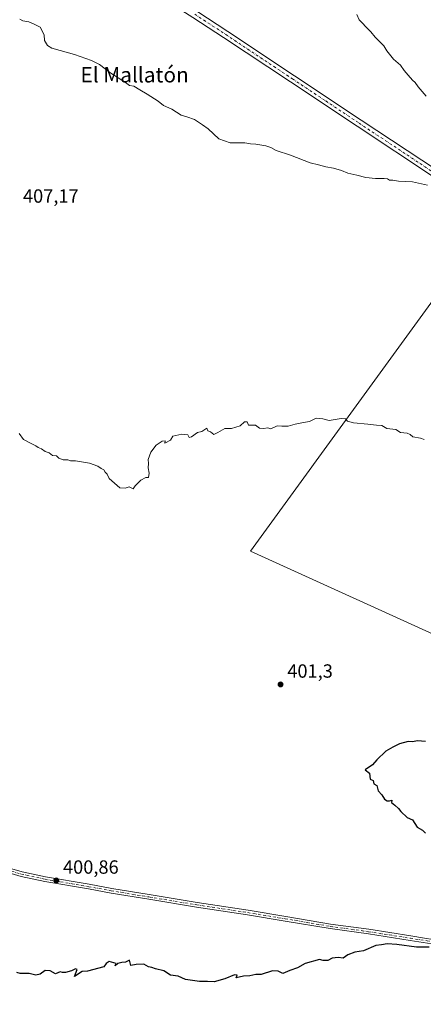
# Model space of a CAD drawing. Units: metres. Extents: x 580587 to 584044, y 4691885 to 4694238.
# Drawn here: x 583412 to 583623, y 4692763 to 4693279 of the extents above; entities that cross this region are included whole.
import ezdxf
from ezdxf.enums import TextEntityAlignment as Align

# ---------------------------------------------------------------- set-up
doc = ezdxf.new("R2010")
doc.units = ezdxf.units.M
doc.header["$MEASUREMENT"] = 0
doc.linetypes.add('DGN Style 4', pattern=[2.638475, 1.318413, -0.659207, 0.001648, -0.659207])
for name, color, linetype, lineweight in [('Cultivos herbáceos CxS', 92, 'Continuous', 0), ('Cultivos leñosos CxS', 92, 'Continuous', 0), ('Curva de nivel maestra', 30, 'Continuous', 30), ('Curva de nivel normal', 30, 'Continuous', 0), ('Pista no pavimentada Cxs', 111, 'Continuous', 0), ('Pista no pavimentada eje', 91, 'DGN Style 4', 0), ('Punto de cota en terreno', 7, 'Continuous', 0), ('Rótulo de punto de cota en terreno', 7, 'Continuous', 0), ('Suelo desnudo CxS', 253, 'Continuous', 0), ('Texto cartográfico', 7, 'Continuous', 0)]:
    doc.layers.add(name, color=color, linetype=linetype, lineweight=lineweight)
doc.styles.add('Style-Arial', font='txt')

# ---------------------------------------------------------------- blocks, each defined once
blk = doc.blocks.new('*U6')
at = {"layer": 'Cultivos leñosos CxS', "color": 92, "linetype": 'Continuous', "lineweight": 0}
for points in [[(583883.1081, 4693034.5075, 403.3272), (583886.3579, 4693025.2993, 402.8504), (583892.3458, 4693025.2993, 402.7759), (584032.1022, 4692930.4354, 397.6765), (584032.9362, 4692860.9629, 394.8922), (583786.0891, 4692916.3387, 400.1654), (583695.3987, 4692784.3675, 399.2723), (583658.1758, 4692795.1963, 399.6955), (583650.7311, 4692801.2873, 399.8921), (583650.7311, 4692806.0249, 399.8719), (583721.5735, 4692875.1375, 399.7188), (583749.1655, 4692902.0557, 400.1086), (583532.9683, 4693000.2717, 403.9502), (583663.1009, 4693179.6207, 409.8725), (583734.8761, 4693131.2495, 408.2747)], [(584013.9755, 4692703.7741, 395.4184), (584012.7253, 4692703.7741, 395.4696), (584033.2058, 4692838.5022, 394.6877), (584034.8117, 4692704.7353, 394.7517), (584015.6021, 4692703.7741, 395.3517)]]:
    blk.add_polyline3d(points, close=True, dxfattribs=at)
blk = doc.blocks.new('*U9')
at = {"layer": 'Cultivos herbáceos CxS', "color": 92, "linetype": 'Continuous', "lineweight": 0}
blk.add_polyline3d([(583663.1009, 4693179.6207, 409.8725), (583532.9683, 4693000.2717, 403.9502), (583749.1655, 4692902.0557, 400.1086)], dxfattribs=at)
blk = doc.blocks.new('5PATER')
at = {"layer": 'Suelo desnudo CxS', "linetype": 'Continuous', "lineweight": 0}
h = blk.add_hatch(color=51, dxfattribs=at)
edge = h.paths.add_edge_path()
edge.add_ellipse((0, 0), major_axis=(-0.11, -0.111), ratio=0.999422, start_angle=0, end_angle=360)

msp = doc.modelspace()

# ---------------------------------------------------------------- linework, layer by layer
at = {"layer": 'Cultivos herbáceos CxS', "color": 92, "linetype": 'Continuous', "lineweight": 0}
msp.add_polyline3d([(584032.1, 4692930.44, 397.68), (583892.35, 4693025.3, 402.78), (583886.36, 4693025.3, 402.85), (583883.11, 4693034.51, 403.33), (583734.88, 4693131.25, 408.27), (583663.1, 4693179.62, 409.87), (583532.97, 4693000.27, 403.95), (583749.17, 4692902.06, 400.11), (583721.57, 4692875.14, 399.72), (583650.73, 4692806.02, 399.87), (583650.73, 4692801.29, 399.89), (583658.18, 4692795.2, 399.7), (583695.4, 4692784.37, 399.27), (583786.09, 4692916.34, 400.17), (584032.94, 4692860.96, 394.89)], dxfattribs=at)
at = {"layer": 'Cultivos leñosos CxS', "color": 92, "linetype": 'Continuous', "lineweight": 0}
msp.add_polyline3d([(584032.1, 4692930.44, 397.68), (583892.35, 4693025.3, 402.78), (583886.36, 4693025.3, 402.85), (583883.11, 4693034.51, 403.33), (583734.88, 4693131.25, 408.27), (583663.1, 4693179.62, 409.87), (583532.97, 4693000.27, 403.95), (583749.17, 4692902.06, 400.11), (583721.57, 4692875.14, 399.72), (583650.73, 4692806.02, 399.87), (583650.73, 4692801.29, 399.89), (583658.18, 4692795.2, 399.7), (583695.4, 4692784.37, 399.27), (583786.09, 4692916.34, 400.17), (584032.94, 4692860.96, 394.89)], dxfattribs=at)
at = {"layer": 'Curva de nivel maestra', "color": 30, "linetype": 'Continuous', "lineweight": 30, "elevation": 400, "flags": 128}
for points in [[(583624.68, 4692900.68), (583620.46, 4692900.94), (583617.81, 4692900.36), (583615.54, 4692900.68), (583610.95, 4692899.34), (583607.5, 4692897.59), (583603.87, 4692895.59), (583599.04, 4692891.09), (583596.9, 4692888.42), (583593.05, 4692885.78), (583595.35, 4692884.03), (583595.64, 4692880.87), (583597.27, 4692880.16), (583597.51, 4692878.4), (583599.06, 4692877.62), (583599.82, 4692874.71), (583601.78, 4692872.67), (583603.21, 4692870.43), (583604.44, 4692869.47), (583605.69, 4692869.49), (583607.03, 4692869.9), (583606.76, 4692868.65), (583608.62, 4692867.17), (583610.44, 4692865.56), (583611.72, 4692863.85), (583615.08, 4692860.75), (583617.75, 4692859.5), (583620.25, 4692855.74), (583623.08, 4692854.17), (583624.57, 4692852.58)], [(583626.43, 4692792.85), (583619.89, 4692792.78), (583609.66, 4692794.31), (583604.45, 4692794.57), (583601.59, 4692794.08), (583598.53, 4692793.73), (583592.2, 4692790.96), (583587.53, 4692790.13), (583583.86, 4692788.74), (583581.43, 4692787.06), (583578.79, 4692787.47), (583575.76, 4692787.04), (583573.38, 4692785.93), (583570.95, 4692785.78), (583569.05, 4692786.29), (583561.53, 4692784.34), (583557.53, 4692782.08), (583553.53, 4692780.6), (583549.86, 4692779.02), (583547.53, 4692780.17), (583544.53, 4692780.46), (583538.61, 4692778.56), (583535.68, 4692778.48), (583532.66, 4692777.81), (583529.38, 4692777.59), (583525.4, 4692776.71), (583525.9, 4692778.16), (583524.64, 4692778.32), (583519.5, 4692776.24), (583513.86, 4692774.69), (583510.38, 4692774.92), (583506.34, 4692774.76), (583498.87, 4692775.84), (583495.07, 4692777.56), (583491.07, 4692778.22), (583487.53, 4692780.41), (583483.28, 4692781.49), (583481.37, 4692782.2), (583479.54, 4692782.53), (583477.1, 4692783.93), (583473.13, 4692783.68), (583470.3, 4692783.18), (583469.52, 4692786.07), (583467.57, 4692784.89), (583465.54, 4692784.85), (583463.54, 4692784.2), (583462.1, 4692783.09), (583462.58, 4692784.24), (583458.99, 4692785.3), (583457.34, 4692784.27), (583456.11, 4692782.53), (583447.54, 4692780.26), (583444.87, 4692780.1), (583440.87, 4692777.53), (583442.23, 4692781.2), (583441.34, 4692781.44), (583439.21, 4692780.46), (583436.04, 4692779.51), (583434.54, 4692779.6), (583433.27, 4692779.96), (583430.89, 4692778.8), (583428.14, 4692780.46), (583425.5, 4692780.61), (583422.86, 4692778.74), (583420.58, 4692778.08), (583417.08, 4692778.98), (583412.36, 4692779.04), (583410.62, 4692779.57)]]:
    msp.add_lwpolyline(points, dxfattribs=at)
at = {"layer": 'Curva de nivel normal', "color": 30, "linetype": 'Continuous', "lineweight": 0, "flags": 128}
for points, elevation in [([(583412.22, 4693279.09), (583413.82, 4693278.36), (583416.89, 4693277.76), (583419.71, 4693276.58), (583422.83, 4693275.04), (583424.96, 4693270.98), (583425.14, 4693267.96), (583426.73, 4693265.33), (583428.95, 4693263.97), (583440.77, 4693260.64), (583449.63, 4693257.5), (583453.96, 4693255.33), (583459.91, 4693250.78), (583467.5, 4693246.03), (583469.53, 4693244.4), (583471.87, 4693244.08), (583474.95, 4693242.04), (583478.92, 4693239.86), (583484.56, 4693236.19), (583487.46, 4693233.91), (583491.73, 4693232.04), (583496.68, 4693228.91), (583499.69, 4693227.97), (583503.66, 4693226.49), (583507.9, 4693223.84), (583510.87, 4693221.74), (583516.31, 4693216.45), (583522.37, 4693214.32), (583530.07, 4693214.32), (583532.94, 4693213.84), (583535.79, 4693213.67), (583540.96, 4693212.8), (583543.58, 4693211.94), (583546.44, 4693210.36), (583553.94, 4693207.84), (583564.26, 4693203.89), (583568.59, 4693202.8), (583572.48, 4693201.69), (583576.45, 4693201), (583580.62, 4693199.84), (583583.88, 4693198.42), (583588.58, 4693197.46), (583593.36, 4693196.24), (583598.46, 4693195.59), (583602.88, 4693195.74), (583604.63, 4693195.42), (583605.72, 4693194.7), (583607.53, 4693194.76), (583610.53, 4693194.34), (583617.71, 4693193.88), (583625.58, 4693192.13)], 410), ([(583624.95, 4693238.75), (583620.75, 4693243.66), (583619.18, 4693245.98), (583617.73, 4693247.23), (583615.54, 4693249.89), (583613.4, 4693252.23), (583611.44, 4693255.02), (583607.87, 4693258.23), (583604.36, 4693262.5), (583602.69, 4693265.14), (583598.26, 4693269.66), (583595.95, 4693272.58), (583593.2, 4693275.27), (583591.72, 4693276.94), (583589.84, 4693278.72), (583588.68, 4693281.56)], 410), ([(583623.94, 4693058.82), (583621.99, 4693059.54), (583618, 4693060.22), (583616.61, 4693061.5), (583614.98, 4693062.2), (583611.58, 4693062.47), (583609, 4693064.14), (583604.31, 4693064.56), (583601.68, 4693066.15), (583598.97, 4693066.3), (583594.46, 4693066.97), (583586.86, 4693067.57), (583583.75, 4693068.48), (583582.74, 4693069.62), (583580.36, 4693069.9), (583574.2, 4693068.75), (583570.75, 4693069.67), (583567.43, 4693070.04), (583563.8, 4693068.36), (583560.71, 4693067.83), (583556.39, 4693066.93), (583552.65, 4693065.86), (583549.29, 4693065.88), (583546.96, 4693066.01), (583543.55, 4693064.48), (583542.12, 4693065), (583539.71, 4693064.59), (583537.64, 4693064.85), (583535.51, 4693066.39), (583531.89, 4693066.44), (583531.26, 4693068.14), (583529.85, 4693068.21), (583527.6, 4693065.97), (583523.02, 4693064.59), (583519.49, 4693064.57), (583515.87, 4693062.5), (583513.73, 4693061.57), (583512.06, 4693062.94), (583510.63, 4693063.5), (583510.1, 4693064.75), (583507.54, 4693063.01), (583505.21, 4693062.54), (583502.08, 4693060.23), (583500.86, 4693059.94), (583500.12, 4693061.26), (583497.05, 4693061.71), (583492.34, 4693060.62), (583491.01, 4693058.47), (583488.07, 4693057), (583488.23, 4693058.09), (583486.63, 4693058.02), (583483.59, 4693055.82), (583480.77, 4693052.27), (583479.39, 4693048.41), (583479.52, 4693046.26), (583479.43, 4693043.94), (583479.98, 4693041.19), (583479.49, 4693039.04), (583478.17, 4693038.98), (583475.45, 4693037.61), (583472.54, 4693034.68), (583471.54, 4693033), (583469.46, 4693034.11), (583467.32, 4693033.3), (583464.53, 4693033.52), (583458.99, 4693038.37), (583457.88, 4693040.64), (583456.83, 4693041.71), (583456.08, 4693042.96), (583454.85, 4693043.73), (583453.1, 4693044.98), (583448.58, 4693046.52), (583441.36, 4693047.64), (583438.79, 4693047.67), (583437.28, 4693048.16), (583434.94, 4693048.16), (583432.62, 4693049.16), (583431.36, 4693050.24), (583429.37, 4693050.55), (583427.46, 4693051.88), (583425.41, 4693052.59), (583423.51, 4693054.06), (583421.75, 4693054.63), (583420.6, 4693055.48), (583418.48, 4693056.53), (583414.06, 4693058.94), (583411.91, 4693062)], 405)]:
    msp.add_lwpolyline(points, dxfattribs=dict(at, elevation=elevation))
at = {"layer": 'Pista no pavimentada Cxs', "color": 111, "linetype": 'Continuous', "lineweight": 0}
for points in [[(583867.4, 4693042.98, 403.7), (583861.08, 4693047.25, 404.01), (583834.91, 4693064.49, 405.01), (583808.54, 4693081.43, 405.95), (583771.87, 4693104.72, 407.15), (583735.19, 4693128.02, 408.18), (583702.02, 4693149.1, 408.94), (583668.89, 4693170.26, 409.64), (583628.73, 4693196.48, 410.38), (583588.76, 4693223, 411.08), (583553.83, 4693246.24, 411.52), (583518.88, 4693269.46, 411.8), (583502.72, 4693280.08, 411.85), (583486.49, 4693290.58, 411.93), (583480.09, 4693294.68, 411.93), (583473.69, 4693298.77, 411.94), (583467.55, 4693302.84, 412.06), (583453.96, 4693311.81, 412.19), (583446.49, 4693316.69, 412.24), (583443.72, 4693318.36, 412.2), (583440.73, 4693319.57, 412.16), (583438.05, 4693320.31, 412.13), (583435.36, 4693321.05, 412.14)], [(583464.51, 4693311.1, 412.13), (583466.14, 4693309.2, 412.09), (583470.99, 4693305.66, 412.01), (583475.83, 4693302.11, 411.98), (583482.23, 4693298.01, 411.97), (583488.64, 4693293.91, 411.95), (583504.89, 4693283.4, 411.83), (583521.06, 4693272.77, 411.75), (583556.02, 4693249.54, 411.49), (583590.96, 4693226.3, 411.13), (583630.91, 4693199.79, 410.47), (583671.04, 4693173.59, 409.73), (583704.15, 4693152.45, 409.07), (583737.32, 4693131.37, 408.2), (583773.99, 4693108.07, 407.2), (583810.67, 4693084.77, 405.97), (583837.07, 4693067.81, 405.13), (583863.28, 4693050.55, 404.08), (583870.27, 4693045.82, 403.75)], [(583504.89, 4693283.4, 411.83), (583521.06, 4693272.77, 411.75), (583556.02, 4693249.54, 411.49), (583590.96, 4693226.3, 411.13), (583630.91, 4693199.79, 410.47)], [(583628.73, 4693196.48, 410.38), (583588.76, 4693223, 411.08), (583553.83, 4693246.24, 411.52), (583518.88, 4693269.46, 411.8), (583502.72, 4693280.08, 411.85)], [(583403.12, 4692835.32, 400.92), (583413.38, 4692832.33, 400.87), (583425.69, 4692829.64, 400.8), (583448.45, 4692825.76, 400.63), (583460.28, 4692823.62, 400.65), (583479.95, 4692820.36, 400.6), (583505.03, 4692816.24, 400.47), (583531.7, 4692812.19, 400.4), (583551.39, 4692808.93, 400.36), (583574.87, 4692804.97, 400.3), (583594.94, 4692802.19, 400.22), (583616.86, 4692798.77, 400.14), (583624.07, 4692797.63, 400.11), (583632.85, 4692796.23, 400.05), (583654.33, 4692791.61, 399.87), (583656.45, 4692791.11, 399.84), (583670.61, 4692787.72, 399.82), (583690.68, 4692783.36, 399.62), (583711.41, 4692778.6, 399.31), (583731.89, 4692773.91, 399.04), (583750.94, 4692769.23, 398.88), (583772.83, 4692764.31, 398.55), (583794.27, 4692759.55, 398.31)], [(583403.12, 4692835.32, 400.92), (583413.38, 4692832.33, 400.87), (583425.69, 4692829.64, 400.8), (583448.45, 4692825.76, 400.63), (583460.28, 4692823.62, 400.65), (583479.95, 4692820.36, 400.6), (583505.03, 4692816.24, 400.47), (583531.7, 4692812.19, 400.4), (583551.39, 4692808.93, 400.36), (583574.87, 4692804.97, 400.3), (583594.94, 4692802.19, 400.22), (583616.86, 4692798.77, 400.14), (583624.07, 4692797.63, 400.11)], [(583772.4, 4692761.9, 398.85), (583750.48, 4692766.83, 399.12), (583731.42, 4692771.51, 399.29), (583710.95, 4692776.19, 399.47), (583690.24, 4692780.95, 399.62), (583670.16, 4692785.32, 399.75), (583653.89, 4692789.21, 399.83), (583632.5, 4692793.8, 400.04), (583616.58, 4692796.34, 400.12), (583594.69, 4692799.75, 400.19), (583574.6, 4692802.53, 400.39), (583551.09, 4692806.5, 400.41), (583531.41, 4692809.75, 400.4), (583504.74, 4692813.8, 400.48), (583479.65, 4692817.93, 400.63), (583459.96, 4692821.18, 400.66), (583448.13, 4692823.33, 400.68), (583425.32, 4692827.22, 400.79), (583412.87, 4692829.93, 400.81), (583402.49, 4692832.97, 400.95)], [(583772.4, 4692761.9, 398.85), (583750.48, 4692766.83, 399.12), (583731.42, 4692771.51, 399.29), (583710.95, 4692776.19, 399.47), (583690.24, 4692780.95, 399.62), (583670.16, 4692785.32, 399.75), (583653.89, 4692789.21, 399.83), (583632.5, 4692793.8, 400.04), (583616.58, 4692796.34, 400.12), (583594.69, 4692799.75, 400.19), (583574.6, 4692802.53, 400.39), (583551.09, 4692806.5, 400.41), (583531.41, 4692809.75, 400.4), (583504.74, 4692813.8, 400.48), (583479.65, 4692817.93, 400.63), (583459.96, 4692821.18, 400.66), (583448.13, 4692823.33, 400.68), (583425.32, 4692827.22, 400.79), (583412.87, 4692829.93, 400.81), (583402.49, 4692832.97, 400.95)]]:
    msp.add_polyline3d(points, dxfattribs=at)
at = {"layer": 'Pista no pavimentada eje', "color": 91, "linetype": 'DGN Style 4', "lineweight": 0}
for points in [[(583503.81, 4693281.74, 411.88), (583519.97, 4693271.12, 411.8), (583554.93, 4693247.89, 411.56), (583572.4, 4693236.27, 411.36), (583589.86, 4693224.65, 411.12), (583629.82, 4693198.14, 410.48), (583669.97, 4693171.93, 409.72), (583686.53, 4693161.35, 409.36), (583703.09, 4693150.78, 409.03), (583736.26, 4693129.7, 408.21), (583754.59, 4693118.05, 407.77), (583809.61, 4693083.1, 406.01), (583835.99, 4693066.15, 405.09), (583849.1, 4693057.52, 404.64), (583862.18, 4693048.9, 404.07), (583865.34, 4693046.77, 403.91), (583868.84, 4693044.4, 403.74), (583879.45, 4693037.2, 403.42)], [(583402.75, 4692834.13, 400.94), (583413.07, 4692831.11, 400.84), (583425.45, 4692828.42, 400.81), (583448.24, 4692824.53, 400.65), (583460.06, 4692822.38, 400.69), (583479.75, 4692819.13, 400.61), (583504.83, 4692815, 400.47), (583531.5, 4692810.95, 400.4), (583551.18, 4692807.7, 400.43), (583574.68, 4692803.73, 400.35), (583594.76, 4692800.95, 400.21), (583616.67, 4692797.54, 400.16), (583632.62, 4692795, 400.04), (583636.38, 4692794.19, 400.03)]]:
    msp.add_polyline3d(points, dxfattribs=at)

# ---------------------------------------------------------------- block references
at = {"layer": 'Cultivos herbáceos CxS', "color": 92, "linetype": 'Continuous', "lineweight": 0}
msp.add_blockref('*U9', (0, 0), dxfattribs=at)
at = {"layer": 'Cultivos leñosos CxS', "color": 92, "linetype": 'Continuous', "lineweight": 0}
msp.add_blockref('*U6', (0, 0), dxfattribs=at)
at = {"layer": 'Punto de cota en terreno', "color": 7, "linetype": 'Continuous', "lineweight": 0, "xscale": 10, "yscale": 10, "zscale": 10}
for p in [(583548.7, 4692930.52, 401.3), (583431.25, 4692827.79, 400.86)]:
    msp.add_blockref('5PATER', p, dxfattribs=at)

# ---------------------------------------------------------------- texts
at = {"layer": 'Rótulo de punto de cota en terreno', "color": 7, "linetype": 'Continuous', "lineweight": 0, "style": 'Style-Arial'}
for s, p in [('407,17', (583413.82, 4693182.98)), ('401,3', (583552.23, 4692934.05)), ('400,86', (583434.78, 4692831.32))]:
    msp.add_text(s, height=7, dxfattribs=at).set_placement(p)
at = {"layer": 'Texto cartográfico', "color": 7, "linetype": 'Continuous', "lineweight": 0, "style": 'Style-Arial'}
msp.add_text('El Mallatón', height=8, dxfattribs=at).set_placement((583472.27, 4693250), align=Align.MIDDLE_CENTER)

doc.saveas('drawing.dxf')
